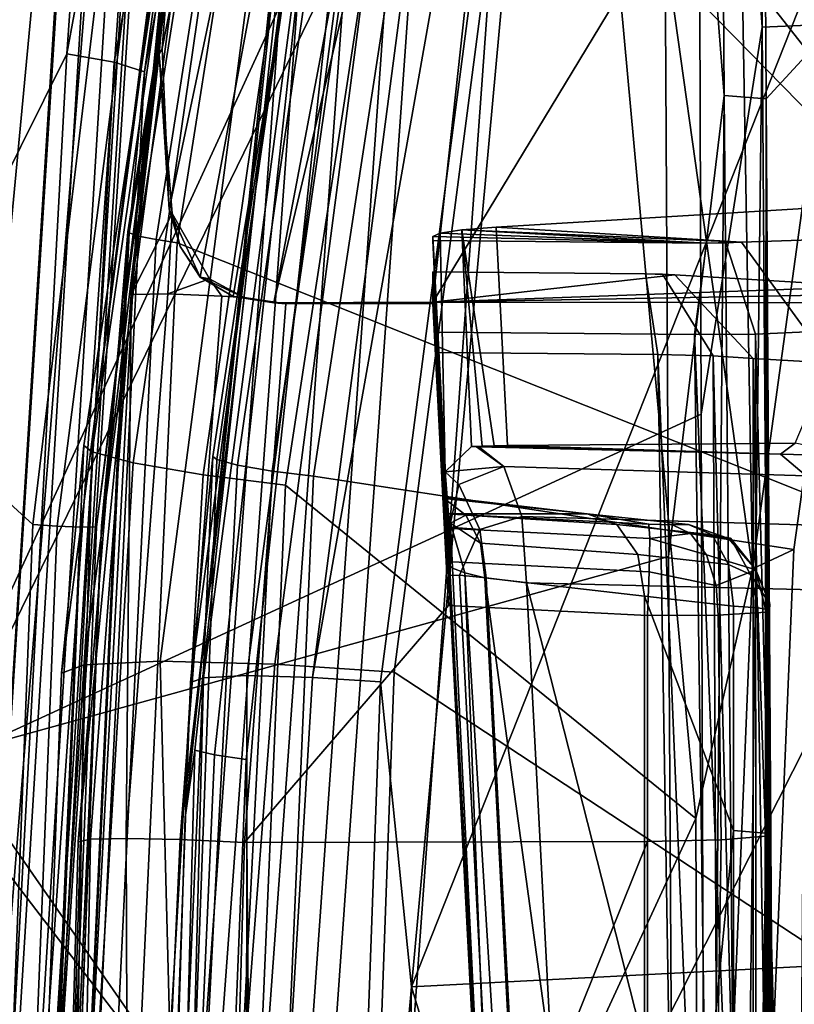
# Model space of a CAD drawing. Units: inches. Extents: x -11.3 to 11.3, y -9.3 to 14.5.
# Drawn here: x -8.8 to -8.4, y 5.1 to 5.6 of the extents above; entities that cross this region are included whole.
import ezdxf

# ---------------------------------------------------------------- set-up
doc = ezdxf.new("R2010")
doc.units = ezdxf.units.IN
doc.header["$MEASUREMENT"] = 0
doc.layers.add('AFUFU-3D-CH-CU-S', color=2, linetype='Continuous')
doc.layers.add('AFUFU-3D-CH-FR', color=2, linetype='Continuous')

msp = doc.modelspace()

# ---------------------------------------------------------------- linework, layer by layer
at = {"layer": 'AFUFU-3D-CH-CU-S'}
for points in [[(-8.43884, 6.37599, 17.4213), (-8.54557, 5.94113, 17.471), (-8.66821, 5.24852, 17.53388), (-8.57659, 5.94681, 17.46727)], [(-8.78471, 5.25053, 17.45618), (-8.69097, 5.96099, 17.39046), (-8.66263, 6.08914, 17.21652), (-8.77432, 5.35604, 17.28524)], [(-8.77432, 5.35604, 17.28524), (-8.66263, 6.08914, 17.21652), (-8.67766, 5.99681, 17.19392), (-8.77047, 5.35313, 17.25553)], [(-8.63207, 5.94958, 17.39099), (-8.72487, 5.24619, 17.45684), (-8.71454, 5.35096, 17.28586), (-8.60374, 6.07757, 17.21691)], [(-8.60374, 6.07757, 17.21691), (-8.71454, 5.35096, 17.28586), (-8.71261, 5.3495, 17.27101), (-8.6208, 5.98689, 17.21029)], [(-8.66772, 5.34177, 17.22804), (-8.55772, 6.06106, 17.15888), (-8.5954, 5.97809, 17.1756), (-8.68689, 5.34416, 17.23584)], [(-8.55772, 6.06106, 17.15888), (-8.66772, 5.34177, 17.22804), (-8.44496, 5.30777, 17.17092), (-8.36233, 5.89968, 17.11624)], [(-8.57049, 6.05611, 17.10044), (-8.6807, 5.33769, 17.1696), (-8.71902, 5.34246, 17.1852), (-8.62687, 5.97921, 17.12452)], [(-8.57049, 6.05611, 17.10044), (-8.49046, 5.18302, 17.12982), (-8.6807, 5.33769, 17.1696)], [(-8.47109, 5.70044, 17.09535), (-8.46417, 5.2988, 17.11449), (-8.57049, 6.05611, 17.10044)], [(-8.49046, 5.18302, 17.12982), (-8.57049, 6.05611, 17.10044), (-8.46417, 5.2988, 17.11449)], [(-8.75144, 5.34797, 17.21544), (-8.77047, 5.35313, 17.25553), (-8.67766, 5.99681, 17.19392), (-8.65884, 5.98883, 17.1542)], [(-8.75144, 5.34797, 17.21544), (-8.65884, 5.98883, 17.1542), (-8.62687, 5.97921, 17.12452), (-8.71902, 5.34246, 17.1852)], [(-8.61139, 5.9829, 17.19043), (-8.6208, 5.98689, 17.21029), (-8.71261, 5.3495, 17.27101), (-8.7031, 5.34692, 17.25096)], [(-8.61139, 5.9829, 17.19043), (-8.7031, 5.34692, 17.25096), (-8.68689, 5.34416, 17.23584), (-8.5954, 5.97809, 17.1756)], [(-8.69097, 5.96099, 17.39046), (-8.78471, 5.25053, 17.45618), (-8.77415, 5.25432, 17.51015), (-8.68079, 5.96444, 17.4417)], [(-8.73893, 5.25597, 17.56045), (-8.64631, 5.96309, 17.49252), (-8.68079, 5.96444, 17.4417), (-8.77415, 5.25432, 17.51015)], [(-8.73893, 5.25597, 17.56045), (-8.68566, 5.2546, 17.59096), (-8.594, 5.95617, 17.52392), (-8.64631, 5.96309, 17.49252)], [(-8.63037, 5.25097, 17.59655), (-8.53962, 5.9462, 17.53049), (-8.594, 5.95617, 17.52392), (-8.68566, 5.2546, 17.59096)], [(-8.72487, 5.24619, 17.45684), (-8.63207, 5.94958, 17.39099), (-8.62624, 5.95155, 17.42029), (-8.71883, 5.24836, 17.4877)], [(-8.60651, 5.95077, 17.44934), (-8.69867, 5.2493, 17.51645), (-8.71883, 5.24836, 17.4877), (-8.62624, 5.95155, 17.42029)], [(-8.60651, 5.95077, 17.44934), (-8.57659, 5.94681, 17.46727), (-8.66821, 5.24852, 17.53388), (-8.69867, 5.2493, 17.51645)], [(-8.53962, 5.9462, 17.53049), (-8.63037, 5.25097, 17.59655), (-8.4293, 5.11893, 17.58326), (-8.40087, 5.64826, 17.54005)], [(-8.54557, 5.94113, 17.471), (-8.63668, 5.24646, 17.53705), (-8.66821, 5.24852, 17.53388)], [(-8.63668, 5.24646, 17.53705), (-8.54557, 5.94113, 17.471), (-8.62239, 5.10492, 17.54627)], [(-8.40904, 5.64347, 17.48079), (-8.62239, 5.10492, 17.54627), (-8.54557, 5.94113, 17.471)], [(-8.36233, 5.89968, 17.11624), (-8.44496, 5.30777, 17.17092), (-8.46417, 5.2988, 17.11449), (-8.38338, 5.88493, 17.06049)], [(-8.46417, 5.2988, 17.11449), (-8.47109, 5.70044, 17.09535), (-8.38338, 5.88493, 17.06049)], [(-8.62239, 5.10492, 17.54627), (-8.40904, 5.64347, 17.48079), (-8.43788, 5.11456, 17.52402)], [(-8.80379, 4.72926, 17.49612), (-8.78471, 5.25053, 17.45618), (-8.77432, 5.35604, 17.28524), (-8.80199, 4.7208, 17.33467)], [(-8.80199, 4.7208, 17.33467), (-8.77432, 5.35604, 17.28524), (-8.77047, 5.35313, 17.25553), (-8.78958, 4.71705, 17.28298)], [(-8.78958, 4.71705, 17.28298), (-8.77047, 5.35313, 17.25553), (-8.75144, 5.34797, 17.21544)], [(-8.72487, 5.24619, 17.45684), (-8.74379, 4.72931, 17.49679), (-8.742, 4.72085, 17.33534), (-8.71454, 5.35096, 17.28586)], [(-8.71454, 5.35096, 17.28586), (-8.742, 4.72085, 17.33534), (-8.73579, 4.71897, 17.30949), (-8.71261, 5.3495, 17.27101)], [(-8.73579, 4.71897, 17.30949), (-8.7031, 5.34692, 17.25096), (-8.71261, 5.3495, 17.27101)], [(-8.75596, 4.71406, 17.24175), (-8.78958, 4.71705, 17.28298), (-8.75144, 5.34797, 17.21544), (-8.71902, 5.34246, 17.1852)], [(-8.73579, 4.71897, 17.30949), (-8.71898, 4.71748, 17.28888), (-8.68689, 5.34416, 17.23584), (-8.7031, 5.34692, 17.25096)], [(-8.71898, 4.71748, 17.28888), (-8.69487, 4.71665, 17.27755), (-8.66772, 5.34177, 17.22804), (-8.68689, 5.34416, 17.23584)], [(-8.6807, 5.33769, 17.1696), (-8.70775, 4.71242, 17.2191), (-8.75596, 4.71406, 17.24175), (-8.71902, 5.34246, 17.1852)], [(-8.66772, 5.34177, 17.22804), (-8.69487, 4.71665, 17.27755), (-8.47009, 4.70769, 17.21905), (-8.44496, 5.30777, 17.17092)], [(-8.70775, 4.71242, 17.2191), (-8.6807, 5.33769, 17.1696), (-8.49046, 5.18302, 17.12982)], [(-8.44496, 5.30777, 17.17092), (-8.47009, 4.70769, 17.21905), (-8.48849, 4.7033, 17.1621), (-8.46417, 5.2988, 17.11449)], [(-8.48849, 4.7033, 17.1621), (-8.49046, 5.18302, 17.12982), (-8.46417, 5.2988, 17.11449)], [(-8.78471, 5.25053, 17.45618), (-8.80379, 4.72926, 17.49612), (-8.78304, 4.73464, 17.57084), (-8.77415, 5.25432, 17.51015)], [(-8.78304, 4.73464, 17.57084), (-8.72552, 4.7384, 17.62301), (-8.73893, 5.25597, 17.56045), (-8.77415, 5.25432, 17.51015)], [(-8.72552, 4.7384, 17.62301), (-8.68566, 5.2546, 17.59096), (-8.73893, 5.25597, 17.56045)], [(-8.64898, 4.73937, 17.63653), (-8.63037, 5.25097, 17.59655), (-8.68566, 5.2546, 17.59096), (-8.72552, 4.7384, 17.62301)], [(-8.73193, 4.73238, 17.53948), (-8.74379, 4.72931, 17.49679), (-8.72487, 5.24619, 17.45684), (-8.71883, 5.24836, 17.4877)], [(-8.69907, 4.73453, 17.56929), (-8.73193, 4.73238, 17.53948), (-8.71883, 5.24836, 17.4877), (-8.69867, 5.2493, 17.51645)], [(-8.69907, 4.73453, 17.56929), (-8.69867, 5.2493, 17.51645), (-8.66821, 5.24852, 17.53388)], [(-8.63668, 5.24646, 17.53705), (-8.65533, 4.73508, 17.57702), (-8.69907, 4.73453, 17.56929), (-8.66821, 5.24852, 17.53388)], [(-8.63037, 5.25097, 17.59655), (-8.64898, 4.73937, 17.63653), (-8.4472, 4.55827, 17.62531), (-8.4293, 5.11893, 17.58326)], [(-8.63668, 5.24646, 17.53705), (-8.62239, 5.10492, 17.54627), (-8.65533, 4.73508, 17.57702)], [(-8.48849, 4.7033, 17.1621), (-8.70774, 4.70772, 17.21946), (-8.70775, 4.71242, 17.2191), (-8.49046, 5.18302, 17.12982)], [(-8.05822, 4.55451, 17.57281), (-8.03428, 5.13415, 17.53077), (-8.4293, 5.11893, 17.58326), (-8.4472, 4.55827, 17.62531)], [(-8.43788, 5.11456, 17.52402), (-8.14441, 5.12656, 17.48534), (-8.16774, 4.55126, 17.52753), (-8.45607, 4.55415, 17.5661)], [(-8.43788, 5.11456, 17.52402), (-8.45607, 4.55415, 17.5661), (-8.62239, 5.10492, 17.54627)], [(-8.62239, 5.10492, 17.54627), (-8.63303, 4.55712, 17.5873), (-8.65533, 4.73508, 17.57702)], [(-8.63303, 4.55712, 17.5873), (-8.62239, 5.10492, 17.54627), (-8.45607, 4.55415, 17.5661)]]:
    msp.add_3dface(points, dxfattribs=at)
at = {"layer": 'AFUFU-3D-CH-FR'}
for points in [[(-8.49001, 5.98086, 16.76074), (-8.49204, 6.58973, 16.72919), (-8.8457, 5.83122, 16.82413), (-8.84645, 5.20573, 16.85696)], [(-8.49204, 6.58973, 16.72919), (-8.49001, 5.98086, 16.76074), (-8.45959, 5.55018, 16.78588), (-8.46336, 6.38608, 16.74223)], [(-8.58829, 6.56264, 16.25311), (-8.75305, 5.95313, 16.30347), (-8.78227, 5.53778, 16.31975), (-8.64827, 6.26217, 16.26662)], [(-8.54892, 6.00389, 16.33702), (-8.6125, 5.42254, 16.39155), (-8.32773, 5.89261, 16.3436), (-8.32996, 6.51744, 16.28355)], [(-8.50969, 6.49785, 16.5869), (-8.50632, 5.88944, 16.62907), (-8.83646, 5.21237, 16.71527), (-8.83719, 5.81972, 16.67285)], [(-8.50632, 5.88944, 16.62907), (-8.50969, 6.49785, 16.5869), (-8.48267, 6.32888, 16.58895), (-8.47735, 5.51837, 16.64459)], [(-8.45781, 5.51694, 16.62229), (-8.46278, 6.32747, 16.56697), (-8.38657, 6.49185, 16.48174), (-8.38318, 5.59796, 16.54347)], [(-8.43468, 5.55114, 16.80266), (-8.43817, 6.38701, 16.75859), (-8.46336, 6.38608, 16.74223), (-8.45959, 5.55018, 16.78588)], [(-8.46278, 6.32747, 16.56697), (-8.45781, 5.51694, 16.62229), (-8.47735, 5.51837, 16.64459), (-8.48267, 6.32888, 16.58895)], [(-8.72641, 5.68945, 16.28406), (-8.73798, 5.54029, 16.33123), (-8.58635, 6.30937, 16.26924), (-8.59758, 6.30881, 16.23029)], [(-8.73798, 5.54029, 16.33123), (-8.73479, 5.46566, 16.35527), (-8.55826, 6.30414, 16.29799), (-8.58635, 6.30937, 16.26924)], [(-8.73479, 5.46566, 16.35527), (-8.72028, 5.43422, 16.37347), (-8.55826, 6.30414, 16.29799)], [(-8.72028, 5.43422, 16.37347), (-8.70509, 5.42526, 16.38205), (-8.55826, 6.30414, 16.29799)], [(-8.70509, 5.42526, 16.38205), (-8.68622, 5.42225, 16.38681), (-8.52052, 6.29446, 16.30917), (-8.55826, 6.30414, 16.29799)], [(-8.52052, 6.29446, 16.30917), (-8.68622, 5.42225, 16.38681), (-8.54892, 6.00389, 16.33702)], [(-8.78227, 5.53778, 16.31975), (-8.76023, 5.53392, 16.29829), (-8.62714, 6.25474, 16.24519), (-8.64827, 6.26217, 16.26662)], [(-8.83688, 4.77517, 17.60013), (-8.78718, 5.56944, 17.53434), (-8.90958, 6.2613, 17.39119), (-9.03809, 5.5239, 17.46413)], [(-8.74624, 5.52946, 16.25339), (-8.61416, 6.24757, 16.20033), (-8.62714, 6.25474, 16.24519), (-8.76023, 5.53392, 16.29829)], [(-8.61416, 6.24757, 16.20033), (-8.74624, 5.52946, 16.25339), (-8.70497, 5.82522, 16.21766)], [(-8.71976, 6.14604, 17.35057), (-8.81897, 5.59094, 17.40685), (-8.98006, 5.51042, 17.35877), (-8.85566, 6.23973, 17.28491)], [(-9.02672, 5.52822, 16.2786), (-8.9104, 6.22475, 16.23106), (-8.73696, 5.82837, 16.18754), (-8.79805, 5.31943, 16.22143)], [(-8.82508, 5.45181, 16.33758), (-8.75305, 5.95313, 16.30347), (-8.86254, 6.19311, 16.34118), (-8.97217, 5.51193, 16.38674)], [(-8.77688, 5.17219, 16.31339), (-8.72641, 5.68945, 16.28406), (-8.65573, 6.07738, 16.19011), (-8.75388, 5.45526, 16.2348)], [(-8.75388, 5.45526, 16.2348), (-8.65573, 6.07738, 16.19011), (-8.65523, 6.07647, 16.18403), (-8.7533, 5.45466, 16.22897)], [(-8.74889, 5.45322, 16.21835), (-8.7533, 5.45466, 16.22897), (-8.65523, 6.07647, 16.18403), (-8.65103, 6.07412, 16.17348)], [(-8.74889, 5.45322, 16.21835), (-8.65103, 6.07412, 16.17348), (-8.64321, 6.07117, 16.16546), (-8.7408, 5.45158, 16.21024)], [(-8.63375, 6.06816, 16.16134), (-8.73106, 5.45003, 16.20602), (-8.7408, 5.45158, 16.21024), (-8.64321, 6.07117, 16.16546)], [(-8.73106, 5.45003, 16.20602), (-8.63375, 6.06816, 16.16134), (-8.00192, 5.64887, 16.06053), (-8.05745, 5.18161, 16.09389)], [(-8.68622, 5.42225, 16.38681), (-8.6125, 5.42254, 16.39155), (-8.54892, 6.00389, 16.33702)], [(-8.48794, 5.37054, 16.79236), (-8.49001, 5.98086, 16.76074), (-8.84645, 5.20573, 16.85696)], [(-8.49001, 5.98086, 16.76074), (-8.48794, 5.37054, 16.79236), (-8.45959, 5.55018, 16.78588)], [(-8.75305, 5.95313, 16.30347), (-8.82508, 5.45181, 16.33758), (-8.78227, 5.53778, 16.31975)], [(-8.79805, 5.31943, 16.22143), (-8.73696, 5.82837, 16.18754), (-8.70998, 5.9149, 16.1825), (-8.78673, 5.31864, 16.22293)], [(-8.70998, 5.9149, 16.1825), (-8.699, 5.91335, 16.18909), (-8.77567, 5.31818, 16.22954), (-8.78673, 5.31864, 16.22293)], [(-8.7684, 5.31827, 16.24014), (-8.77567, 5.31818, 16.22954), (-8.699, 5.91335, 16.18909), (-8.69172, 5.91278, 16.19966)], [(-8.7684, 5.31827, 16.24014), (-8.69172, 5.91278, 16.19966), (-8.70497, 5.82522, 16.21766)], [(-8.6125, 5.42254, 16.39155), (-8.2374, 5.42215, 16.38519), (-8.32773, 5.89261, 16.3436)], [(-8.50303, 5.30465, 16.66961), (-8.83646, 5.21237, 16.71527), (-8.50632, 5.88944, 16.62907)], [(-8.50303, 5.30465, 16.66961), (-8.50632, 5.88944, 16.62907), (-8.47735, 5.51837, 16.64459)], [(-8.79326, 4.70515, 16.27298), (-8.7684, 5.31827, 16.24014), (-8.70497, 5.82522, 16.21766), (-8.76618, 5.31881, 16.25164)], [(-8.70497, 5.82522, 16.21766), (-8.74624, 5.52946, 16.25339), (-8.76618, 5.31881, 16.25164)], [(-8.67142, 5.72307, 17.41246), (-8.74377, 4.7292, 17.49473), (-8.73624, 4.73131, 17.52944), (-8.66335, 5.7246, 17.44743)], [(-8.72737, 5.18355, 17.29983), (-8.74199, 4.7179, 17.33556), (-8.74377, 4.7292, 17.49473), (-8.67142, 5.72307, 17.41246)], [(-8.73624, 4.73131, 17.52944), (-8.71438, 4.73294, 17.55747), (-8.64244, 5.72338, 17.47434), (-8.66335, 5.7246, 17.44743)], [(-8.67078, 5.71746, 17.2529), (-8.72737, 5.18355, 17.29983), (-8.67142, 5.72307, 17.41246)], [(-8.71438, 4.73294, 17.55747), (-8.68251, 4.73369, 17.57327), (-8.61244, 5.71971, 17.49016), (-8.64244, 5.72338, 17.47434)], [(-8.64693, 4.73333, 17.57373), (-8.5759, 5.71365, 17.49149), (-8.61244, 5.71971, 17.49016), (-8.68251, 4.73369, 17.57327)], [(-8.72737, 5.18355, 17.29983), (-8.67078, 5.71746, 17.2529), (-8.6685, 5.71473, 17.23594), (-8.72281, 5.21478, 17.2808)], [(-8.65965, 5.71065, 17.21774), (-8.71376, 5.21263, 17.2624), (-8.72281, 5.21478, 17.2808), (-8.6685, 5.71473, 17.23594)], [(-8.65965, 5.71065, 17.21774), (-8.64512, 5.70614, 17.20378), (-8.69898, 5.21042, 17.24818), (-8.71376, 5.21263, 17.2624)], [(-8.5759, 5.71365, 17.49149), (-8.64693, 4.73333, 17.57373), (-8.14266, 4.72425, 17.40057), (-8.16019, 5.18493, 17.38179)], [(-8.5759, 5.71365, 17.49149), (-8.16019, 5.18493, 17.38179), (-8.14576, 5.66369, 17.35845)], [(-8.62476, 5.70127, 17.19529), (-8.69486, 4.71196, 17.27792), (-8.69898, 5.21042, 17.24818), (-8.64512, 5.70614, 17.20378)], [(-8.39697, 5.46869, 17.14599), (-8.39829, 5.29828, 17.1551), (-8.69486, 4.71196, 17.27792), (-8.62476, 5.70127, 17.19529)], [(-8.39697, 5.46869, 17.14599), (-8.62476, 5.70127, 17.19529), (-8.24799, 5.64114, 17.07299)], [(-8.72641, 5.68945, 16.28406), (-8.77688, 5.17219, 16.31339), (-8.77125, 5.1734, 16.34354), (-8.75232, 5.42605, 16.32764)], [(-8.72641, 5.68945, 16.28406), (-8.75232, 5.42605, 16.32764), (-8.73936, 5.53766, 16.32444)], [(-8.72641, 5.68945, 16.28406), (-8.73936, 5.53766, 16.32444), (-8.73798, 5.54029, 16.33123)], [(-8.3798, 4.70262, 16.60527), (-8.45269, 4.70642, 16.67769), (-8.45781, 5.51694, 16.62229), (-8.38318, 5.59796, 16.54347)], [(-8.87322, 4.76783, 17.47576), (-8.81897, 5.59094, 17.40685), (-8.79586, 5.58843, 17.41435)], [(-8.83785, 4.76859, 17.48987), (-8.87322, 4.76783, 17.47576), (-8.79586, 5.58843, 17.41435), (-8.7719, 5.58681, 17.43273)], [(-8.81303, 4.77022, 17.51871), (-8.83785, 4.76859, 17.48987), (-8.7719, 5.58681, 17.43273), (-8.75634, 5.58697, 17.45865)], [(-8.80437, 4.77233, 17.55574), (-8.81303, 4.77022, 17.51871), (-8.75634, 5.58697, 17.45865), (-8.75138, 5.58865, 17.48638)], [(-8.80454, 4.77311, 17.57062), (-8.80437, 4.77233, 17.55574), (-8.75138, 5.58865, 17.48638), (-8.75481, 5.56263, 17.50491)], [(-8.83688, 4.77517, 17.60013), (-8.78653, 5.56937, 17.5344), (-8.78718, 5.56944, 17.53434)], [(-8.83688, 4.77517, 17.60013), (-8.82331, 4.77498, 17.59805), (-8.77495, 5.56779, 17.53299), (-8.78653, 5.56937, 17.5344)], [(-8.82331, 4.77498, 17.59805), (-8.81279, 4.77447, 17.59092), (-8.76411, 5.56583, 17.52654), (-8.77495, 5.56779, 17.53299)], [(-8.81279, 4.77447, 17.59092), (-8.80655, 4.77381, 17.58109), (-8.75701, 5.56397, 17.51619), (-8.76411, 5.56583, 17.52654)], [(-8.80655, 4.77381, 17.58109), (-8.80454, 4.77311, 17.57062), (-8.75481, 5.56263, 17.50491), (-8.75701, 5.56397, 17.51619)], [(-8.48573, 4.73416, 16.82532), (-8.46946, 4.73413, 16.82513), (-8.45959, 5.55018, 16.78588), (-8.48794, 5.37054, 16.79236)], [(-8.46946, 4.73413, 16.82513), (-8.45373, 4.73433, 16.82932), (-8.45959, 5.55018, 16.78588)], [(-8.45373, 4.73433, 16.82932), (-8.43958, 4.73479, 16.8376), (-8.43468, 5.55114, 16.80266), (-8.45959, 5.55018, 16.78588)], [(-8.86107, 4.71078, 16.37966), (-8.82725, 4.71011, 16.36757), (-8.78227, 5.53778, 16.31975), (-8.82508, 5.45181, 16.33758)], [(-8.82725, 4.71011, 16.36757), (-8.80489, 4.70897, 16.34613), (-8.76023, 5.53392, 16.29829), (-8.78227, 5.53778, 16.31975)], [(-8.73339, 5.46373, 16.35057), (-8.73936, 5.53766, 16.32444), (-8.75232, 5.42605, 16.32764)], [(-8.73478, 5.46566, 16.35526), (-8.73798, 5.54029, 16.33123), (-8.73936, 5.53766, 16.32444)], [(-8.73339, 5.46373, 16.35057), (-8.73341, 5.46373, 16.35058), (-8.73936, 5.53766, 16.32444)], [(-8.73341, 5.46373, 16.35058), (-8.72971, 5.44841, 16.3641), (-8.73478, 5.46566, 16.35526), (-8.73936, 5.53766, 16.32444)], [(-8.73798, 5.54029, 16.33123), (-8.73478, 5.46566, 16.35526), (-8.73479, 5.46566, 16.35527)], [(-8.80489, 4.70897, 16.34613), (-8.79044, 4.70661, 16.30121), (-8.74624, 5.52946, 16.25339), (-8.76023, 5.53392, 16.29829)], [(-8.82195, 4.70435, 16.25609), (-9.00047, 4.70615, 16.28939), (-9.02672, 5.52822, 16.2786), (-8.79805, 5.31943, 16.22143)], [(-8.79044, 4.70661, 16.30121), (-8.76618, 5.31881, 16.25164), (-8.74624, 5.52946, 16.25339)], [(-8.48411, 4.72753, 16.70551), (-8.49976, 4.72775, 16.70959), (-8.50303, 5.30465, 16.66961), (-8.47735, 5.51837, 16.64459)], [(-8.47012, 4.72712, 16.69741), (-8.48411, 4.72753, 16.70551), (-8.47735, 5.51837, 16.64459)], [(-8.45875, 4.7266, 16.68601), (-8.47012, 4.72712, 16.69741), (-8.47735, 5.51837, 16.64459), (-8.45781, 5.51694, 16.62229)], [(-8.45875, 4.7266, 16.68601), (-8.45781, 5.51694, 16.62229), (-8.45625, 4.71434, 16.68348)], [(-8.45269, 4.70642, 16.67769), (-8.45371, 4.70728, 16.67969), (-8.45781, 5.51694, 16.62229)], [(-8.45371, 4.70728, 16.67969), (-8.45466, 4.70922, 16.68126), (-8.45781, 5.51694, 16.62229)], [(-8.45466, 4.70922, 16.68126), (-8.45625, 4.71434, 16.68348), (-8.45781, 5.51694, 16.62229)], [(-8.58307, 5.45733, 16.96024), (-8.39697, 5.46869, 17.14599), (-8.34902, 5.45434, 16.91143), (-8.46916, 5.45037, 16.84652)], [(-8.57774, 5.35602, 16.97178), (-8.44438, 5.35719, 17.10531), (-8.39697, 5.46869, 17.14599), (-8.58307, 5.45733, 16.96024)], [(-8.75232, 5.42605, 16.32764), (-8.73534, 5.42639, 16.35461), (-8.73339, 5.46373, 16.35057)], [(-8.73339, 5.46373, 16.35057), (-8.73534, 5.42639, 16.35461), (-8.71603, 5.43343, 16.36865)], [(-8.72028, 5.43422, 16.37347), (-8.73479, 5.46566, 16.35527), (-8.72971, 5.44841, 16.3641)], [(-8.73479, 5.46566, 16.35527), (-8.73478, 5.46566, 16.35526), (-8.72971, 5.44841, 16.3641)], [(-8.73339, 5.46373, 16.35057), (-8.71603, 5.43343, 16.36865), (-8.73341, 5.46373, 16.35058)], [(-8.73341, 5.46373, 16.35058), (-8.71603, 5.43343, 16.36865), (-8.72027, 5.43422, 16.37346), (-8.72971, 5.44841, 16.3641)], [(-8.77688, 5.17219, 16.31339), (-8.75388, 5.45526, 16.2348), (-8.79026, 4.66554, 16.28025), (-8.79091, 4.6686, 16.33862)], [(-8.75388, 5.45526, 16.2348), (-8.7533, 5.45466, 16.22897), (-8.79026, 4.66554, 16.28025)], [(-8.78723, 4.66487, 16.26747), (-8.79026, 4.66554, 16.28025), (-8.7533, 5.45466, 16.22897), (-8.74889, 5.45322, 16.21835)], [(-8.6125, 5.45299, 16.88939), (-8.60908, 5.45458, 16.91531), (-8.4854, 5.45, 16.84045)], [(-8.6125, 5.45299, 16.88939), (-8.60675, 5.34389, 16.90182), (-8.60908, 5.45458, 16.91531)], [(-8.60908, 5.45458, 16.91531), (-8.59904, 5.45606, 16.93948), (-8.4854, 5.45, 16.84045)], [(-8.60675, 5.34389, 16.90182), (-8.59443, 5.35555, 16.94978), (-8.59904, 5.45606, 16.93948), (-8.60908, 5.45458, 16.91531)], [(-8.59904, 5.45606, 16.93948), (-8.58307, 5.45733, 16.96024), (-8.46916, 5.45037, 16.84652)], [(-8.58396, 5.35593, 16.96496), (-8.57774, 5.35602, 16.97178), (-8.58307, 5.45733, 16.96024), (-8.59904, 5.45606, 16.93948)], [(-8.46916, 5.45037, 16.84652), (-8.4854, 5.45, 16.84045), (-8.59904, 5.45606, 16.93948)], [(-8.59443, 5.35555, 16.94978), (-8.58953, 5.35577, 16.9576), (-8.59904, 5.45606, 16.93948)], [(-8.58953, 5.35577, 16.9576), (-8.58396, 5.35593, 16.96496), (-8.59904, 5.45606, 16.93948)], [(-8.34546, 5.41189, 16.8725), (-8.43885, 5.40873, 16.82079), (-8.46916, 5.45037, 16.84652), (-8.34902, 5.45434, 16.91143)], [(-8.78723, 4.66487, 16.26747), (-8.74889, 5.45322, 16.21835), (-8.7408, 5.45158, 16.21024), (-8.77902, 4.66434, 16.2572)], [(-8.73106, 5.45003, 16.20602), (-8.76719, 4.66403, 16.25144), (-8.77902, 4.66434, 16.2572), (-8.7408, 5.45158, 16.21024)], [(-8.07677, 4.65744, 16.12569), (-8.76719, 4.66403, 16.25144), (-8.73106, 5.45003, 16.20602), (-8.05745, 5.18161, 16.09389)], [(-8.60675, 5.34389, 16.90182), (-8.6125, 5.45299, 16.88939), (-8.6125, 5.45109, 16.85828)], [(-8.6125, 5.45109, 16.85828), (-8.6125, 5.45299, 16.88939), (-8.4854, 5.45, 16.84045)], [(-8.60442, 5.2958, 16.84565), (-8.60675, 5.34389, 16.90182), (-8.6125, 5.45109, 16.85828), (-8.6104, 5.40862, 16.81903)], [(-8.6125, 5.45109, 16.85828), (-8.4854, 5.45, 16.84045), (-8.49111, 5.40759, 16.8023), (-8.6104, 5.40862, 16.81903)], [(-8.49111, 5.40759, 16.8023), (-8.4854, 5.45, 16.84045), (-8.47656, 5.45007, 16.84156), (-8.46271, 5.40776, 16.80516)], [(-8.4854, 5.45, 16.84045), (-8.46916, 5.45037, 16.84652), (-8.47656, 5.45007, 16.84156)], [(-8.47656, 5.45007, 16.84156), (-8.46916, 5.45037, 16.84652), (-8.43885, 5.40873, 16.82079), (-8.46271, 5.40776, 16.80516)], [(-8.72027, 5.43422, 16.37346), (-8.72028, 5.43422, 16.37347), (-8.72971, 5.44841, 16.3641)], [(-8.6104, 5.3992, 16.66516), (-8.6125, 5.43662, 16.62162), (-8.60724, 5.33203, 16.55421), (-8.60716, 5.33143, 16.57002)], [(-8.6125, 5.43662, 16.62162), (-8.6125, 5.42254, 16.39155), (-8.60724, 5.32432, 16.42808), (-8.60724, 5.33203, 16.55421)], [(-8.6104, 5.3992, 16.66516), (-8.50806, 5.39833, 16.6508), (-8.51377, 5.43577, 16.60777), (-8.6125, 5.43662, 16.62162)], [(-8.6125, 5.43662, 16.62162), (-8.51377, 5.43577, 16.60777), (-8.50012, 5.43517, 16.59799), (-8.6125, 5.42254, 16.39155)], [(-8.50583, 5.43556, 16.60444), (-8.51377, 5.43577, 16.60777), (-8.50806, 5.39833, 16.6508), (-8.48233, 5.39771, 16.64079)], [(-8.51377, 5.43577, 16.60777), (-8.50583, 5.43556, 16.60444), (-8.50012, 5.43517, 16.59799)], [(-8.46382, 5.39647, 16.62034), (-8.50012, 5.43517, 16.59799), (-8.50583, 5.43556, 16.60444), (-8.48233, 5.39771, 16.64079)], [(-8.71033, 5.42541, 16.37237), (-8.71603, 5.43343, 16.36865), (-8.73534, 5.42639, 16.35461)], [(-8.70509, 5.42526, 16.38205), (-8.72028, 5.43422, 16.37347), (-8.72027, 5.43422, 16.37346)], [(-8.69993, 5.42477, 16.37612), (-8.70509, 5.42526, 16.38205), (-8.72027, 5.43422, 16.37346)], [(-8.69993, 5.42477, 16.37612), (-8.72027, 5.43422, 16.37346), (-8.71603, 5.43343, 16.36865)], [(-8.69993, 5.42477, 16.37612), (-8.71603, 5.43343, 16.36865), (-8.71033, 5.42541, 16.37237)], [(-8.50012, 5.43517, 16.59799), (-8.41094, 5.42986, 16.51114), (-8.6125, 5.42254, 16.39155)], [(-8.41094, 5.42986, 16.51114), (-8.50012, 5.43517, 16.59799), (-8.46382, 5.39647, 16.62034), (-8.38597, 5.392, 16.54737)], [(-8.73534, 5.42639, 16.35461), (-8.75232, 5.42605, 16.32764), (-8.7547, 5.17374, 16.36938)], [(-8.7547, 5.17374, 16.36938), (-8.72967, 5.17324, 16.38711), (-8.71033, 5.42541, 16.37237), (-8.73534, 5.42639, 16.35461)], [(-8.41094, 5.42986, 16.51114), (-8.28841, 5.42848, 16.48857), (-8.6125, 5.42254, 16.39155)], [(-8.28841, 5.42848, 16.48857), (-8.2374, 5.42215, 16.38519), (-8.6125, 5.42254, 16.39155)], [(-8.77125, 5.1734, 16.34354), (-8.7547, 5.17374, 16.36938), (-8.75232, 5.42605, 16.32764)], [(-8.72967, 5.17324, 16.38711), (-8.69993, 5.42477, 16.37612), (-8.71033, 5.42541, 16.37237)], [(-8.72967, 5.17324, 16.38711), (-8.69982, 5.17195, 16.39414), (-8.68069, 5.42181, 16.37952), (-8.69993, 5.42477, 16.37612)], [(-8.68622, 5.42225, 16.38681), (-8.70509, 5.42526, 16.38205), (-8.69993, 5.42477, 16.37612)], [(-8.68069, 5.42181, 16.37952), (-8.68622, 5.42225, 16.38681), (-8.69993, 5.42477, 16.37612)], [(-8.60514, 5.28186, 16.39073), (-8.6125, 5.42195, 16.3819), (-8.68069, 5.42181, 16.37952), (-8.69982, 5.17195, 16.39414)], [(-8.68622, 5.42225, 16.38681), (-8.68069, 5.42181, 16.37952), (-8.6125, 5.42195, 16.3819), (-8.6125, 5.42254, 16.39155)], [(-8.6125, 5.42254, 16.39155), (-8.6125, 5.42195, 16.3819), (-8.60696, 5.31774, 16.40848), (-8.60724, 5.32432, 16.42808)], [(-8.60514, 5.28186, 16.39073), (-8.60619, 5.3022, 16.39481), (-8.6125, 5.42195, 16.3819)], [(-8.60619, 5.3022, 16.39481), (-8.60696, 5.31774, 16.40848), (-8.6125, 5.42195, 16.3819)], [(-8.60442, 5.2958, 16.84565), (-8.6104, 5.40862, 16.81903), (-8.57394, 4.71348, 16.85027)], [(-8.6104, 5.40862, 16.81903), (-8.49111, 5.40759, 16.8023), (-8.48148, 4.71268, 16.8373), (-8.57394, 4.71348, 16.85027)], [(-8.43885, 5.40873, 16.82079), (-8.4445, 4.71353, 16.84396), (-8.46271, 5.40776, 16.80516)], [(-8.46246, 4.71296, 16.83766), (-8.49111, 5.40759, 16.8023), (-8.46271, 5.40776, 16.80516)], [(-8.48148, 4.71268, 16.8373), (-8.49111, 5.40759, 16.8023), (-8.46246, 4.71296, 16.83766)], [(-8.4445, 4.71353, 16.84396), (-8.46246, 4.71296, 16.83766), (-8.46271, 5.40776, 16.80516)], [(-8.6104, 5.3992, 16.66516), (-8.60716, 5.33143, 16.57002), (-8.60536, 5.30088, 16.63407)], [(-8.6104, 5.3992, 16.66516), (-8.60536, 5.30088, 16.63407), (-8.57394, 4.70481, 16.70864)], [(-8.50806, 5.39833, 16.6508), (-8.6104, 5.3992, 16.66516), (-8.57394, 4.70481, 16.70864), (-8.49669, 4.70415, 16.6978)], [(-8.50806, 5.39833, 16.6508), (-8.47911, 4.70408, 16.69248), (-8.48233, 5.39771, 16.64079)], [(-8.50806, 5.39833, 16.6508), (-8.49669, 4.70415, 16.6978), (-8.47911, 4.70408, 16.69248)], [(-8.47911, 4.70408, 16.69248), (-8.46396, 4.70362, 16.68211), (-8.48233, 5.39771, 16.64079)], [(-8.48233, 5.39771, 16.64079), (-8.46396, 4.70362, 16.68211), (-8.46382, 5.39647, 16.62034)], [(-8.45266, 4.70283, 16.66766), (-8.46382, 5.39647, 16.62034), (-8.46396, 4.70362, 16.68211)], [(-8.38597, 5.392, 16.54737), (-8.46382, 5.39647, 16.62034), (-8.45266, 4.70283, 16.66766), (-8.37903, 4.66852, 16.60238)], [(-8.48573, 4.73416, 16.82532), (-8.48794, 5.37054, 16.79236), (-8.84645, 5.20573, 16.85696)], [(-8.5922, 5.35545, 16.95017), (-8.59443, 5.35555, 16.94978), (-8.60675, 5.34389, 16.90182), (-8.57956, 5.34634, 16.92648)], [(-8.59443, 5.35555, 16.94978), (-8.45116, 5.35208, 17.01595), (-8.58953, 5.35577, 16.9576)], [(-8.45116, 5.35208, 17.01595), (-8.59443, 5.35555, 16.94978), (-8.59134, 5.35545, 16.95088)], [(-8.59443, 5.35555, 16.94978), (-8.5922, 5.35545, 16.95017), (-8.59134, 5.35545, 16.95088)], [(-8.5922, 5.35545, 16.95017), (-8.59166, 5.35544, 16.95046), (-8.59134, 5.35545, 16.95088)], [(-8.59166, 5.35544, 16.95046), (-8.5922, 5.35545, 16.95017), (-8.57956, 5.34634, 16.92648)], [(-8.59114, 5.35552, 16.95217), (-8.59197, 5.35562, 16.95388), (-8.59134, 5.35545, 16.95088)], [(-8.59197, 5.35562, 16.95388), (-8.57956, 5.34634, 16.92648), (-8.59134, 5.35545, 16.95088)], [(-8.59197, 5.35562, 16.95388), (-8.59114, 5.35552, 16.95217), (-8.57956, 5.34634, 16.92648)], [(-8.59134, 5.35545, 16.95088), (-8.59166, 5.35544, 16.95046), (-8.57956, 5.34634, 16.92648)], [(-8.59114, 5.35552, 16.95217), (-8.59134, 5.35545, 16.95088), (-8.57956, 5.34634, 16.92648)], [(-8.43925, 5.34199, 16.98959), (-8.45116, 5.35208, 17.01595), (-8.59134, 5.35545, 16.95088), (-8.57956, 5.34634, 16.92648)], [(-8.58396, 5.35593, 16.96496), (-8.58953, 5.35577, 16.9576), (-8.45116, 5.35208, 17.01595)], [(-8.57774, 5.35602, 16.97178), (-8.58396, 5.35593, 16.96496), (-8.45116, 5.35208, 17.01595)], [(-8.44438, 5.35719, 17.10531), (-8.57774, 5.35602, 16.97178), (-8.45116, 5.35208, 17.01595)], [(-8.41499, 5.35105, 17.0302), (-8.44438, 5.35719, 17.10531), (-8.45116, 5.35208, 17.01595)], [(-8.41499, 5.35105, 17.0302), (-8.45116, 5.35208, 17.01595), (-8.43925, 5.34199, 16.98959), (-8.408, 5.34461, 17.00837)], [(-8.60675, 5.34389, 16.90182), (-8.60032, 5.33799, 16.89885), (-8.57956, 5.34634, 16.92648)], [(-8.57113, 5.32311, 16.90697), (-8.57956, 5.34634, 16.92648), (-8.60032, 5.33799, 16.89885), (-8.59058, 5.31718, 16.88981)], [(-8.43126, 5.31894, 16.97105), (-8.43925, 5.34199, 16.98959), (-8.57956, 5.34634, 16.92648), (-8.57113, 5.32311, 16.90697)], [(-8.60442, 5.2958, 16.84565), (-8.60473, 5.31822, 16.86898), (-8.60675, 5.34389, 16.90182)], [(-8.60675, 5.34389, 16.90182), (-8.60473, 5.31822, 16.86898), (-8.60032, 5.33799, 16.89885)], [(-8.60473, 5.31822, 16.86898), (-8.59058, 5.31718, 16.88981), (-8.60032, 5.33799, 16.89885)], [(-8.60724, 5.33203, 16.55421), (-8.60724, 5.32432, 16.42808), (-8.54089, 5.32435, 16.48565)], [(-8.60724, 5.33203, 16.55421), (-8.54089, 5.32435, 16.48565), (-8.60716, 5.33143, 16.57002)], [(-8.54089, 5.32435, 16.48565), (-8.5271, 5.31935, 16.49956), (-8.59704, 5.32374, 16.58067), (-8.60716, 5.33143, 16.57002)], [(-8.60536, 5.30088, 16.63407), (-8.60716, 5.33143, 16.57002), (-8.60427, 5.32006, 16.5988)], [(-8.60716, 5.33143, 16.57002), (-8.59704, 5.32374, 16.58067), (-8.60427, 5.32006, 16.5988)], [(-8.51221, 5.31955, 16.4317), (-8.54089, 5.32435, 16.48565), (-8.60724, 5.32432, 16.42808)], [(-8.51179, 5.31296, 16.4121), (-8.51221, 5.31955, 16.4317), (-8.60724, 5.32432, 16.42808), (-8.60696, 5.31774, 16.40848)], [(-8.59704, 5.32374, 16.58067), (-8.59037, 5.31077, 16.58858), (-8.60427, 5.32006, 16.5988)], [(-8.5271, 5.31935, 16.49956), (-8.51736, 5.30544, 16.51054), (-8.59037, 5.31077, 16.58858), (-8.59704, 5.32374, 16.58067)], [(-8.58766, 5.29474, 16.88728), (-8.569, 5.29234, 16.90074), (-8.57113, 5.32311, 16.90697), (-8.59058, 5.31718, 16.88981)], [(-8.569, 5.29234, 16.90074), (-8.42928, 5.28894, 16.96518), (-8.43126, 5.31894, 16.97105), (-8.57113, 5.32311, 16.90697)], [(-8.51221, 5.31955, 16.4317), (-8.50124, 5.3192, 16.43547), (-8.49385, 5.31944, 16.44566), (-8.54089, 5.32435, 16.48565)], [(-8.49385, 5.31944, 16.44566), (-8.48287, 5.31469, 16.46209), (-8.5271, 5.31935, 16.49956), (-8.54089, 5.32435, 16.48565)], [(-8.81132, 4.70439, 16.25741), (-8.82195, 4.70435, 16.25609), (-8.79805, 5.31943, 16.22143), (-8.78673, 5.31864, 16.22293)], [(-8.80106, 4.70465, 16.263), (-8.81132, 4.70439, 16.25741), (-8.78673, 5.31864, 16.22293), (-8.77567, 5.31818, 16.22954)], [(-8.79326, 4.70515, 16.27298), (-8.80106, 4.70465, 16.263), (-8.77567, 5.31818, 16.22954), (-8.7684, 5.31827, 16.24014)], [(-8.79027, 4.70584, 16.28634), (-8.79326, 4.70515, 16.27298), (-8.76618, 5.31881, 16.25164)], [(-8.79027, 4.70584, 16.28634), (-8.76618, 5.31881, 16.25164), (-8.79044, 4.70661, 16.30121)], [(-8.51205, 5.29748, 16.39839), (-8.51179, 5.31296, 16.4121), (-8.60696, 5.31774, 16.40848), (-8.60619, 5.3022, 16.39481)], [(-8.60336, 5.29916, 16.61888), (-8.60536, 5.30088, 16.63407), (-8.60427, 5.32006, 16.5988)], [(-8.60442, 5.2958, 16.84565), (-8.60006, 5.29596, 16.868), (-8.59058, 5.31718, 16.88981), (-8.60473, 5.31822, 16.86898)], [(-8.58831, 5.29475, 16.59238), (-8.59755, 5.29707, 16.60467), (-8.60427, 5.32006, 16.5988), (-8.59037, 5.31077, 16.58858)], [(-8.59755, 5.29707, 16.60467), (-8.60336, 5.29916, 16.61888), (-8.60427, 5.32006, 16.5988)], [(-8.60006, 5.29596, 16.868), (-8.58766, 5.29474, 16.88728), (-8.59058, 5.31718, 16.88981)], [(-8.48287, 5.31469, 16.46209), (-8.47527, 5.30088, 16.47491), (-8.51736, 5.30544, 16.51054), (-8.5271, 5.31935, 16.49956)], [(-8.50124, 5.3192, 16.43547), (-8.51221, 5.31955, 16.4317), (-8.51179, 5.31296, 16.4121), (-8.49282, 5.31523, 16.42375)], [(-8.47563, 5.31309, 16.44015), (-8.49385, 5.31944, 16.44566), (-8.50124, 5.3192, 16.43547), (-8.49282, 5.31523, 16.42375)], [(-8.49385, 5.31944, 16.44566), (-8.47563, 5.31309, 16.44015), (-8.47433, 5.31303, 16.45175), (-8.48287, 5.31469, 16.46209)], [(-8.51179, 5.31296, 16.4121), (-8.51205, 5.29748, 16.39839), (-8.48091, 5.29108, 16.40694), (-8.4854, 5.30529, 16.41332)], [(-8.51179, 5.31296, 16.4121), (-8.4854, 5.30529, 16.41332), (-8.49282, 5.31523, 16.42375)], [(-8.46252, 5.29832, 16.43663), (-8.47563, 5.31309, 16.44015), (-8.49282, 5.31523, 16.42375), (-8.4854, 5.30529, 16.41332)], [(-8.47433, 5.31303, 16.45175), (-8.46508, 5.29622, 16.46734), (-8.47527, 5.30088, 16.47491), (-8.48287, 5.31469, 16.46209)], [(-8.47563, 5.31309, 16.44015), (-8.46252, 5.29832, 16.43663), (-8.47433, 5.31303, 16.45175)], [(-8.47433, 5.31303, 16.45175), (-8.46252, 5.29832, 16.43663), (-8.45606, 5.28247, 16.44718), (-8.46508, 5.29622, 16.46734)], [(-8.51736, 5.30544, 16.51054), (-8.51417, 5.28618, 16.51579), (-8.58831, 5.29475, 16.59238), (-8.59037, 5.31077, 16.58858)], [(-8.50303, 5.30465, 16.66961), (-8.49976, 4.72775, 16.70959), (-8.83646, 5.21237, 16.71527)], [(-8.47527, 5.30088, 16.47491), (-8.47301, 5.28157, 16.48081), (-8.51417, 5.28618, 16.51579), (-8.51736, 5.30544, 16.51054)], [(-8.46252, 5.29832, 16.43663), (-8.4854, 5.30529, 16.41332), (-8.48091, 5.29108, 16.40694)], [(-8.60514, 5.28186, 16.39073), (-8.51291, 5.27724, 16.39424), (-8.51205, 5.29748, 16.39839), (-8.60619, 5.3022, 16.39481)], [(-8.60536, 5.30088, 16.63407), (-8.55318, 4.30385, 16.64077), (-8.57394, 4.70481, 16.70864)], [(-8.55318, 4.30385, 16.64077), (-8.60536, 5.30088, 16.63407), (-8.57586, 4.73966, 16.63365)], [(-8.60536, 5.30088, 16.63407), (-8.60336, 5.29916, 16.61888), (-8.57586, 4.73966, 16.63365)], [(-8.59755, 5.29707, 16.60467), (-8.57586, 4.73966, 16.63365), (-8.60336, 5.29916, 16.61888)], [(-8.47999, 5.27735, 16.40549), (-8.45782, 5.27883, 16.436), (-8.46252, 5.29832, 16.43663), (-8.48091, 5.29108, 16.40694)], [(-8.46158, 5.28082, 16.46854), (-8.47301, 5.28157, 16.48081), (-8.47527, 5.30088, 16.47491), (-8.46508, 5.29622, 16.46734)], [(-8.46252, 5.29832, 16.43663), (-8.45782, 5.27883, 16.436), (-8.45606, 5.28247, 16.44718)], [(-8.39829, 5.29828, 17.1551), (-8.28575, 5.28886, 17.10327), (-8.28549, 4.70322, 17.13645), (-8.69486, 4.71196, 17.27792)], [(-8.60006, 5.29596, 16.868), (-8.60442, 5.2958, 16.84565), (-8.55318, 4.32147, 16.92879), (-8.54893, 4.32359, 16.95098)], [(-8.60442, 5.2958, 16.84565), (-8.57394, 4.71348, 16.85027), (-8.55318, 4.32147, 16.92879)], [(-8.58766, 5.29474, 16.88728), (-8.60006, 5.29596, 16.868), (-8.54893, 4.32359, 16.95098), (-8.53672, 4.32585, 16.96996)], [(-8.58831, 5.29475, 16.59238), (-8.53648, 4.30445, 16.59904), (-8.59755, 5.29707, 16.60467)], [(-8.59755, 5.29707, 16.60467), (-8.53648, 4.30445, 16.59904), (-8.57586, 4.73966, 16.63365)], [(-8.51417, 5.28618, 16.51579), (-8.51417, 4.75474, 16.54829), (-8.58831, 5.29475, 16.59238)], [(-8.53648, 4.30445, 16.59904), (-8.58831, 5.29475, 16.59238), (-8.51417, 4.75474, 16.54829)], [(-8.569, 5.29234, 16.90074), (-8.58766, 5.29474, 16.88728), (-8.53672, 4.32585, 16.96996), (-8.51829, 4.32793, 16.98303)], [(-8.51291, 5.27724, 16.39424), (-8.47999, 5.27735, 16.40549), (-8.48091, 5.29108, 16.40694), (-8.51205, 5.29748, 16.39839)], [(-8.4562, 5.27985, 16.45268), (-8.46158, 5.28082, 16.46854), (-8.46508, 5.29622, 16.46734), (-8.45606, 5.28247, 16.44718)], [(-8.42928, 5.28894, 16.96518), (-8.569, 5.29234, 16.90074), (-8.42928, 4.7438, 16.99852)], [(-8.569, 5.29234, 16.90074), (-8.51829, 4.32793, 16.98303), (-8.42928, 4.7438, 16.99852)], [(-8.47301, 5.28157, 16.48081), (-8.47301, 5.17748, 16.48718), (-8.51417, 5.28618, 16.51579)], [(-8.51417, 5.28618, 16.51579), (-8.47301, 5.17748, 16.48718), (-8.51417, 4.75474, 16.54829)], [(-8.51291, 5.27724, 16.39424), (-8.60514, 5.28186, 16.39073), (-8.69982, 5.17195, 16.39414), (-8.51291, 5.17238, 16.40065)], [(-8.45805, 5.17627, 16.46726), (-8.47301, 5.17748, 16.48718), (-8.47301, 5.28157, 16.48081), (-8.46158, 5.28082, 16.46854)], [(-8.45805, 5.17627, 16.46726), (-8.46158, 5.28082, 16.46854), (-8.4562, 5.27985, 16.45268)], [(-8.4562, 5.27985, 16.45268), (-8.45606, 5.28247, 16.44718), (-8.45782, 5.27883, 16.436)], [(-8.47999, 5.27735, 16.40549), (-8.51291, 5.27724, 16.39424), (-8.51291, 5.17238, 16.40065), (-8.47874, 5.17319, 16.41279)], [(-8.45782, 5.27883, 16.436), (-8.47999, 5.27735, 16.40549), (-8.47874, 5.17319, 16.41279), (-8.45782, 5.17479, 16.44237)], [(-8.45782, 5.27883, 16.436), (-8.45782, 5.17479, 16.44237), (-8.45805, 5.17627, 16.46726), (-8.4562, 5.27985, 16.45268)], [(-9.02117, 4.73077, 16.76734), (-8.83646, 5.21237, 16.71527), (-8.49976, 4.72775, 16.70959)], [(-8.73577, 4.71427, 17.30985), (-8.74199, 4.7179, 17.33556), (-8.72737, 5.18355, 17.29983), (-8.72281, 5.21478, 17.2808)], [(-8.73577, 4.71427, 17.30985), (-8.72281, 5.21478, 17.2808), (-8.71376, 5.21263, 17.2624)], [(-8.71896, 4.71278, 17.28924), (-8.73577, 4.71427, 17.30985), (-8.71376, 5.21263, 17.2624), (-8.69898, 5.21042, 17.24818)], [(-8.69486, 4.71196, 17.27792), (-8.71896, 4.71278, 17.28924), (-8.69898, 5.21042, 17.24818)], [(-8.48573, 4.73416, 16.82532), (-8.84645, 5.20573, 16.85696), (-9.0477, 4.73903, 16.91823)], [(-8.47219, 4.5061, 16.52767), (-8.51417, 4.75474, 16.54829), (-8.47301, 5.17748, 16.48718)], [(-8.46298, 4.50556, 16.5188), (-8.47219, 4.5061, 16.52767), (-8.47301, 5.17748, 16.48718), (-8.45805, 5.17627, 16.46726)], [(-8.45705, 4.50487, 16.50748), (-8.46298, 4.50556, 16.5188), (-8.45805, 5.17627, 16.46726)], [(-8.45782, 5.17479, 16.44237), (-8.455, 4.50409, 16.49487), (-8.45705, 4.50487, 16.50748), (-8.45805, 5.17627, 16.46726)], [(-8.77688, 5.17219, 16.31339), (-8.79091, 4.6686, 16.33862), (-8.78095, 4.6706, 16.37813), (-8.77125, 5.1734, 16.34354)], [(-8.78095, 4.6706, 16.37813), (-8.75277, 4.6721, 16.40759), (-8.7547, 5.17374, 16.36938), (-8.77125, 5.1734, 16.34354)], [(-8.75277, 4.6721, 16.40759), (-8.72967, 5.17324, 16.38711), (-8.7547, 5.17374, 16.36938)], [(-8.75277, 4.6721, 16.40759), (-8.71371, 4.6727, 16.41935), (-8.69982, 5.17195, 16.39414), (-8.72967, 5.17324, 16.38711)], [(-8.51291, 4.421, 16.43894), (-8.51291, 5.17238, 16.40065), (-8.71371, 4.6727, 16.41935), (-8.7137, 4.0271, 16.45074)], [(-8.51291, 5.17238, 16.40065), (-8.69982, 5.17195, 16.39414), (-8.71371, 4.6727, 16.41935)], [(-8.47874, 5.17319, 16.41279), (-8.51291, 5.17238, 16.40065), (-8.51291, 4.421, 16.43894), (-8.49066, 4.42125, 16.44405)], [(-8.45782, 5.17479, 16.44237), (-8.47874, 5.17319, 16.41279), (-8.49066, 4.42125, 16.44405), (-8.47059, 4.42196, 16.45853)], [(-8.45782, 5.17479, 16.44237), (-8.47059, 4.42196, 16.45853), (-8.45809, 4.42301, 16.47984)], [(-8.45782, 5.17479, 16.44237), (-8.45809, 4.42301, 16.47984), (-8.455, 4.50409, 16.49487)]]:
    msp.add_3dface(points, dxfattribs=at)

doc.saveas('drawing.dxf')
